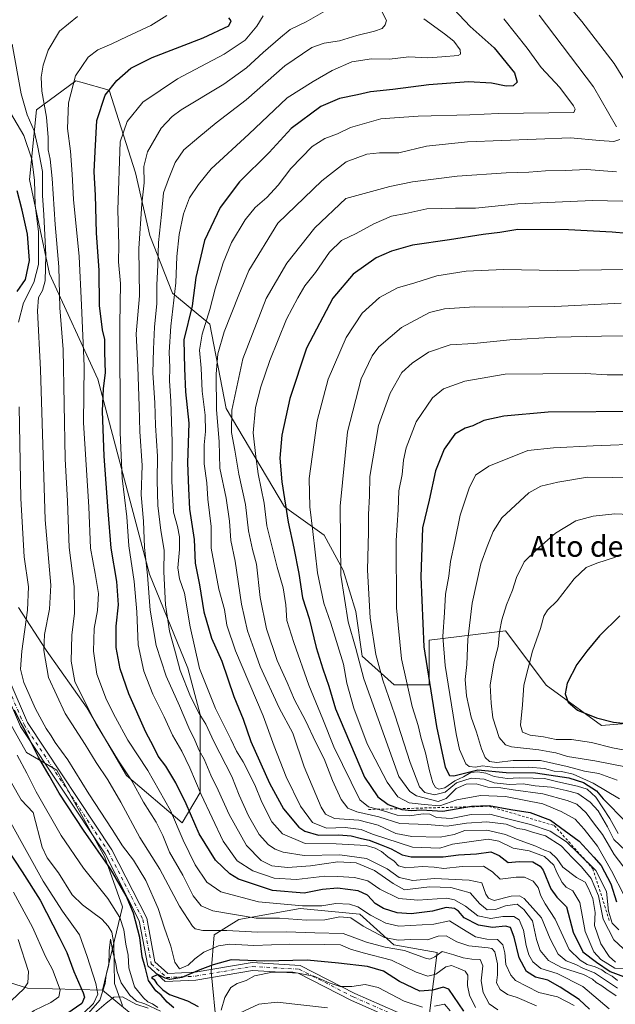
# Model space of a CAD drawing. Units: metres. Extents: x 559653 to 563089, y 4733313 to 4735660.
# Drawn here: x 561521 to 561749, y 4734801 to 4735178 of the extents above; entities that cross this region are included whole.
import ezdxf
from ezdxf.enums import TextEntityAlignment as Align

# ---------------------------------------------------------------- set-up
doc = ezdxf.new("R2010")
doc.units = ezdxf.units.M
doc.header["$MEASUREMENT"] = 0
doc.linetypes.add('DGN Style 2', pattern=[1.648017, 0.98881, -0.659207])
doc.linetypes.add('DGN Style 4', pattern=[2.638475, 1.318413, -0.659207, 0.001648, -0.659207])
for name, color, linetype, lineweight in [('Arbolado forestal CxS', 92, 'Continuous', 0), ('Camino Cxs', 7, 'Continuous', 0), ('Camino eje', 30, 'DGN Style 4', 13), ('Corriente natural lineal', 142, 'Continuous', 13), ('Curva de nivel maestra', 30, 'Continuous', 30), ('Curva de nivel normal', 30, 'Continuous', 0), ('Escarpado lineal', 30, 'DGN Style 2', 0), ('Suelo desnudo CxS', 253, 'Continuous', 0), ('Texto cartográfico', 7, 'Continuous', 0)]:
    doc.layers.add(name, color=color, linetype=linetype, lineweight=lineweight)
doc.styles.add('Style-Arial', font='txt')

# ---------------------------------------------------------------- blocks, each defined once
blk = doc.blocks.new('*U4')
at = {"layer": 'Arbolado forestal CxS', "color": 92, "linetype": 'Continuous', "lineweight": 0}
for points in [[(561756.2517, 4734908.8301, 826.644), (561743.6907, 4734907.8561, 825.2691), (561722.5217, 4734923.2519, 822.5458), (561710.4787, 4734939.3707, 817.1714), (561706.9387, 4734944.1091, 815.5774), (561677.6901, 4734940.4535, 801.4737), (561677.6899, 4734923.3919, 800.1262), (561664.2843, 4734923.3923, 792.272), (561652.0977, 4734934.3603, 785.8823), (561649.6607, 4734951.4219, 786.9093), (561644.7863, 4734967.2647, 785.4438), (561637.4747, 4734980.6703, 781.9937), (561622.3163, 4734991.4591, 774.5752), (561600.0215, 4735029.1775, 762.4527), (561593.7113, 4735061.4707, 754.8904), (561579.5175, 4735073.2829, 743.7818), (561570.8515, 4735095.3651, 737.3091), (561565.3283, 4735119.4113, 732.9085), (561555.2175, 4735150.9997, 724.3332), (561544.4557, 4735154.0141, 720.6855), (561542.4459, 4735154.5765, 719.9968), (561527.4013, 4735143.4959, 713.0771), (561524.7153, 4735116.7557, 703.3403), (561532.3669, 4735080.6737, 710.4489), (561550.8963, 4735040.3455, 722.8099), (561570.6909, 4734965.7229, 734.9521), (561585.3283, 4734929.7703, 742.2734), (561590.1007, 4734912.0643, 740.4929), (561590.0141, 4734882.1957, 730.294), (561583.2381, 4734870.6313, 721.9243), (561561.9413, 4734888.6675, 715.241), (561546.8547, 4734914.4441, 715.2203), (561531.1371, 4734936.5963, 709.9367), (561520.6083, 4734952.9835, 702.4358)], [(561511.1829, 4734919.5045, 696.1453), (561523.6593, 4734897.4933, 697.938), (561535.2191, 4734890.7161, 702.287), (561553.6205, 4734857.3745, 700.7952), (561560.3225, 4734838.4335, 697.6474), (561552.6485, 4734806.5177, 693.8694), (561524.0455, 4734807.2611, 711.2247), (561504.8753, 4734813.2623, 720.5165)]]:
    blk.add_polyline3d(points, dxfattribs=at)

msp = doc.modelspace()

# ---------------------------------------------------------------- linework, layer by layer
at = {"layer": 'Arbolado forestal CxS', "color": 92, "linetype": 'Continuous', "lineweight": 0}
for points in [[(561756.2517, 4734908.8301, 826.644), (561743.6907, 4734907.8561, 825.2691), (561722.5217, 4734923.2519, 822.5458), (561710.4787, 4734939.3707, 817.1714), (561706.9387, 4734944.1091, 815.5774), (561677.6901, 4734940.4535, 801.4737), (561677.6899, 4734923.3919, 800.1262), (561664.2843, 4734923.3923, 792.272), (561652.0977, 4734934.3603, 785.8823), (561649.6607, 4734951.4219, 786.9093), (561644.7863, 4734967.2647, 785.4438), (561637.4747, 4734980.6703, 781.9937), (561622.3163, 4734991.4591, 774.5752), (561600.0215, 4735029.1775, 762.4527), (561593.7113, 4735061.4707, 754.8904), (561579.5175, 4735073.2829, 743.7818), (561570.8515, 4735095.3651, 737.3091), (561565.3283, 4735119.4113, 732.9085), (561555.2175, 4735150.9997, 724.3332), (561544.4557, 4735154.0141, 720.6855), (561542.4459, 4735154.5765, 719.9968), (561527.4013, 4735143.4959, 713.0771), (561524.7153, 4735116.7557, 703.3403), (561532.3669, 4735080.6737, 710.4489), (561550.8963, 4735040.3455, 722.8099), (561570.6909, 4734965.7229, 734.9521), (561585.3283, 4734929.7703, 742.2734), (561590.1007, 4734912.0643, 740.4929), (561590.0141, 4734882.1957, 730.294), (561583.2381, 4734870.6313, 721.9243), (561561.9413, 4734888.6675, 715.241), (561546.8547, 4734914.4441, 715.2203), (561531.1371, 4734936.5963, 709.9367), (561520.6083, 4734952.9835, 702.4358)], [(561511.1829, 4734919.5045, 696.1453), (561523.6593, 4734897.4933, 697.938), (561535.2191, 4734890.7161, 702.287), (561553.6205, 4734857.3745, 700.7952), (561560.3225, 4734838.4335, 697.6474), (561552.6485, 4734806.5177, 693.8694)], [(561552.6485, 4734806.5177, 693.8694), (561570.8839, 4734791.4271, 667.3845), (561596.5099, 4734791.4267, 694.3913), (561594.3051, 4734813.6919, 700.6541), (561595.4753, 4734827.7381, 711.0493), (561604.8345, 4734833.5909, 715.7092), (561628.3141, 4734837.7825, 721.7632), (561651.2251, 4734835.6631, 719.9955), (561664.1491, 4734823.8281, 715.2467), (561680.7895, 4734820.9173, 712.7383), (561676.3707, 4734786.6759, 688.513), (561671.4099, 4734774.3939, 671.7736), (561685.1437, 4734753.0405, 659.4107), (561697.9397, 4734748.1925, 667.4385), (561701.2787, 4734739.3573, 666.6148), (561697.1821, 4734720.2173, 671.1146), (561691.7467, 4734704.8653, 666.9285), (561688.1927, 4734690.8191, 663.818), (561699.4233, 4734672.6219, 663.7554)], [(561596.5099, 4734791.4267, 694.3913), (561594.3051, 4734813.6919, 700.6541), (561595.4753, 4734827.7381, 711.0493), (561604.8345, 4734833.5909, 715.7092), (561628.3141, 4734837.7825, 721.7632), (561651.2251, 4734835.6631, 719.9955), (561664.1491, 4734823.8281, 715.2467), (561680.7895, 4734820.9173, 712.7383), (561676.3707, 4734786.6759, 688.513)], [(561552.6485, 4734806.5177, 693.8694), (561524.0455, 4734807.2611, 711.2247), (561504.8753, 4734813.2623, 720.5165), (561482.6341, 4734813.4869, 731.7852), (561459.1833, 4734806.8493, 745.6611), (561458.6167, 4734806.6889, 746.0338), (561448.6811, 4734788.2889, 754.5991)], [(561504.8753, 4734813.2623, 720.5165), (561524.0455, 4734807.2611, 711.2247), (561552.6485, 4734806.5177, 693.8694), (561570.8839, 4734791.4271, 667.3845)]]:
    msp.add_polyline3d(points, dxfattribs=at)
at = {"layer": 'Camino Cxs', "color": 7, "linetype": 'Continuous', "lineweight": 0}
for points in [[(561679.0293, 4734788.9125, 692.9508), (561647.9837, 4734802.5937, 698.5088), (561627.5881, 4734813.0529, 706.9454), (561610.0829, 4734814.0827, 704.4204), (561588.4663, 4734810.3921, 703.4177), (561576.6421, 4734809.8291, 704.1946), (561569.9889, 4734815.8773, 703.2593), (561566.7611, 4734833.0929, 701.3483), (561553.6689, 4734858.7533, 706.246), (561521.3635, 4734907.4763, 704.1268), (561514.2987, 4734923.7797, 701.0542)], [(561790.9819, 4734620.4137, 652.5606), (561772.9469, 4734638.7497, 656.8157), (561747.3579, 4734648.1979, 659.2714), (561723.5669, 4734661.3521, 661.4765), (561703.7497, 4734672.5997, 663.5403), (561694.3049, 4734683.7111, 673.7438), (561692.6373, 4734694.8281, 667.6443), (561692.6373, 4734712.2499, 669.9759), (561700.6293, 4734727.1681, 674.0528), (561702.6735, 4734740.9659, 675.6682), (561697.5057, 4734772.4891, 686.2921), (561679.0293, 4734788.9125, 692.9508), (561647.9837, 4734802.5937, 698.5088), (561627.5881, 4734813.0529, 706.9454), (561610.0829, 4734814.0827, 704.4204), (561588.4663, 4734810.3921, 703.4177), (561576.6421, 4734809.8291, 704.1946), (561569.9889, 4734815.8773, 703.2593), (561566.7611, 4734833.0929, 701.3483), (561553.6689, 4734858.7533, 706.246), (561521.3635, 4734907.4763, 704.1268), (561514.2987, 4734923.7797, 701.0542)], [(561517.3171, 4734924.3595, 702.8324), (561524.0105, 4734908.9127, 704.3041), (561556.2637, 4734860.2689, 706.548), (561569.6299, 4734834.0709, 702.7724), (561572.7519, 4734817.4197, 702.2581), (561577.7405, 4734812.8847, 707.6792), (561588.1413, 4734813.3799, 703.5643), (561609.9165, 4734817.0977, 710.4279), (561628.3949, 4734816.0107, 706.6416), (561649.2741, 4734805.3033, 701.0386), (561680.6703, 4734791.4677, 693.879)], [(561517.3171, 4734924.3595, 702.8324), (561524.0105, 4734908.9127, 704.3041), (561556.2637, 4734860.2689, 706.548), (561569.6299, 4734834.0709, 702.7724), (561572.7519, 4734817.4197, 702.2581), (561577.7405, 4734812.8847, 707.6792), (561588.1413, 4734813.3799, 703.5643), (561609.9165, 4734817.0977, 710.4279), (561628.3949, 4734816.0107, 706.6416), (561649.2741, 4734805.3033, 701.0386), (561680.6703, 4734791.4677, 693.879), (561700.2941, 4734774.0245, 688.2286), (561705.7097, 4734740.9893, 678.024), (561703.5205, 4734726.2119, 676.0931), (561695.6373, 4734711.4969, 671.023), (561695.6373, 4734695.0519, 668.3771), (561697.1449, 4734685.0021, 669.8277), (561705.6919, 4734674.9469, 663.4992), (561725.0331, 4734663.9693, 661.5173), (561748.6105, 4734650.9335, 660.0444), (561774.6153, 4734641.3317, 658.6869), (561795.5814, 4734620.0156, 652.6039)]]:
    msp.add_polyline3d(points, dxfattribs=at)
at = {"layer": 'Camino eje', "color": 30, "linetype": 'DGN Style 4', "lineweight": 13}
msp.add_polyline3d([(561515.8079, 4734924.0695, 701.9623), (561522.6871, 4734908.1945, 704.3016), (561554.9663, 4734859.5111, 706.2999), (561568.1955, 4734833.5819, 701.9381), (561571.3705, 4734816.6485, 702.7653), (561577.1913, 4734811.3569, 706.3271), (561588.3039, 4734811.8861, 703.2874), (561609.9997, 4734815.5901, 707.4517), (561627.9915, 4734814.5319, 706.761), (561648.6289, 4734803.9485, 699.8866), (561679.8499, 4734790.1901, 693.5159), (561698.8999, 4734773.2567, 687.1482), (561704.1915, 4734740.9775, 676.8453), (561702.0749, 4734726.6901, 675.4806), (561694.1373, 4734711.8733, 670.4735), (561694.1373, 4734694.9399, 667.9955), (561695.7249, 4734684.3567, 671.7454), (561704.7207, 4734673.7733, 663.4473), (561724.2999, 4734662.6607, 661.0758), (561747.9841, 4734649.5657, 659.6391), (561773.7811, 4734640.0407, 657.778), (561794.3301, 4734619.1489, 652.2794)], dxfattribs=at)
at = {"layer": 'Corriente natural lineal', "color": 142, "linetype": 'Continuous', "lineweight": 13}
msp.add_polyline3d([(561513.6691, 4734893.2732, 692.7998), (561521.6362, 4734879.3857, 692.6666), (561526.1681, 4734874.5332, 692.753), (561529.6155, 4734861.2617, 692.436), (561531.5198, 4734857.217, 692.0592), (561535.9096, 4734851.4862, 692.1434), (561541.1278, 4734843.0406, 691.9363), (561545.0594, 4734839.1468, 691.8075), (561552.3952, 4734833.6519, 691.2256), (561554.9023, 4734830.9718, 691.4957), (561556.2916, 4734828.7223, 691.2479), (561557.0329, 4734824.3558, 691.0376), (561557.281, 4734809.1017, 690.2502), (561560.3001, 4734800.7054, 683.5078)], dxfattribs=at)
at = {"layer": 'Curva de nivel maestra', "color": 30, "linetype": 'Continuous', "lineweight": 30, "flags": 128}
for points, elevation in [([(561684.91, 4735184.3501), (561693.38, 4735175.3901), (561702.58, 4735167.1801), (561710.3, 4735157.6601), (561711.38, 4735154.0601), (561709.8, 4735152.6801), (561707.22, 4735152.4601), (561701.56, 4735153.7101), (561692.72, 4735154.1901), (561677.53, 4735152.9901), (561663.75, 4735151.2201), (561655.22, 4735150.3601), (561650.26, 4735149.2201), (561643.42, 4735147.8601), (561636.26, 4735144.7301), (561624.87, 4735136.3101), (561616.42, 4735127.1201), (561605.15, 4735115.8601), (561597.7, 4735106.1001), (561591.7, 4735093.4601), (561588.41, 4735079.2401), (561586.97, 4735068.4001), (561583.82, 4735055.4201), (561584.13, 4735044.4701), (561584.52, 4735035.5401), (561585.76, 4735023.5701), (561585.17, 4735008.3201), (561585.64, 4734998.5201), (561586.04, 4734990.6601), (561587.75, 4734978.9601), (561588.22, 4734969.9501), (561589.82, 4734961.6301), (561591.53, 4734951.3401), (561594.42, 4734941.2401), (561598.32, 4734932.4801), (561603, 4734918.9701), (561606.5, 4734910.2501), (561609.4, 4734901.7101), (561616.55, 4734885.7301), (561621.96, 4734875.9101), (561627.83, 4734868.8701), (561630.17, 4734867.3701), (561635.34, 4734865.8801), (561643.13, 4734865.9201), (561647.89, 4734865.5501), (561651.75, 4734864.5401), (561654.77, 4734863.9301), (561659.29, 4734862.1201), (561663.17, 4734860.6501), (561667.33, 4734858.3301), (561670.82, 4734857.5101), (561677.35, 4734857.5801), (561683.06, 4734857.5101), (561688.86, 4734858.3501), (561695.81, 4734858.6501), (561701.24, 4734859.4101), (561704.46, 4734858.0401), (561707.9, 4734855.3801), (561712.17, 4734855.7501), (561717.42, 4734855.5901), (561720.17, 4734854.0201), (561721.32, 4734852.3901), (561724.2, 4734845.3001), (561726.57, 4734842.1701), (561730.18, 4734838.3601), (561732.8, 4734828.7101), (561736.5, 4734821.1601), (561741.74, 4734817.2901), (561746.97, 4734813.6601), (561752.02, 4734811.8101)], 750), ([(561739.07, 4734799.2501), (561735.08, 4734802.9501), (561727.85, 4734807.6701), (561723.14, 4734810.2901), (561718.35, 4734811.4901), (561714.98, 4734813.7001), (561712.13, 4734818.8601), (561710.27, 4734826.8001), (561708.81, 4734830.4601), (561706.96, 4734831.0801), (561701.97, 4734830.5401), (561696.52, 4734831.3901), (561691.1, 4734834.2701), (561688.95, 4734836.7401), (561687.44, 4734837.8001), (561684.24, 4734838.1501), (561678.92, 4734836.8001), (561670.82, 4734835.7401), (561665.46, 4734836.1601), (561660.26, 4734837.7401), (561656.99, 4734839.7001), (561654.04, 4734842.8601), (561650.47, 4734844.5801), (561642.64, 4734845.5601), (561636.86, 4734845.0201), (561629.86, 4734843.6901), (561617.76, 4734844.6801), (561604.79, 4734848.9901), (561601.37, 4734851.0801), (561595.93, 4734856.2301), (561589.7, 4734866.3901), (561584.76, 4734877.7901), (561580.81, 4734885.9301), (561576.98, 4734892.2901), (561574.06, 4734896.1401), (561572.27, 4734899.7301), (561569.24, 4734905.3101), (561562.78, 4734919.9701), (561559.41, 4734929.5701), (561557.91, 4734937.7201), (561557.96, 4734945.8701), (561558.88, 4734953.9501), (561558.24, 4734962.9701), (561555.97, 4734975.6401), (561554.92, 4734989.9701), (561553.3, 4735010.9701), (561552.67, 4735028.1701), (561553.12, 4735036.7601), (561553.84, 4735042.7601), (561553.61, 4735050.6801), (561553.62, 4735055.5601), (561552.75, 4735059.2901), (561551.52, 4735068.6201), (561551.38, 4735081.9201), (561550.39, 4735096.3401), (561549.99, 4735110.8501), (561549.5, 4735119.7401), (561549.94, 4735127.5101), (561550.57, 4735139.3501), (561553.77, 4735149.0601), (561558.15, 4735154.7201), (561563.54, 4735159.4401), (561571.72, 4735163.4401), (561591.21, 4735170.9901), (561600.99, 4735175.6201), (561601.9, 4735177.4901), (561601.02, 4735178.7001)], 725), ([(561520.01, 4735073.9601), (561523.25, 4735078.5201), (561524.78, 4735085.8601), (561524.04, 4735095.8501), (561521.96, 4735105.0001), (561520.01, 4735112.4201)], 700), ([(561759.17, 4735095.6801), (561747.77, 4735096.7001), (561730.98, 4735097.5301), (561711.62, 4735097.6901), (561704.7, 4735096.5101), (561698.34, 4735095.7501), (561685.52, 4735093.6901), (561671.34, 4735091.6501), (561663.31, 4735089.3401), (561657.36, 4735086.8701), (561648.58, 4735080.5401), (561640.82, 4735071.3901), (561630.8, 4735052.3001), (561624.33, 4735032.9701), (561621.32, 4735018.9701), (561620.6, 4735010.1701), (561621.37, 4735001.0301), (561623.71, 4734985.6201), (561625.96, 4734975.7001), (561627.79, 4734966.0001), (561629.28, 4734956.6401), (561631.8, 4734948.7601), (561634.49, 4734937.6401), (561636.96, 4734929.4501), (561639.35, 4734922.9101), (561641.82, 4734914.2301), (561653, 4734888.0801), (561658.01, 4734880.5401), (561662.01, 4734877.6401), (561667.3, 4734875.6301), (561670.95, 4734875.3201), (561674.74, 4734875.5601), (561682.91, 4734875.0701), (561693.85, 4734876.9401), (561700.63, 4734877.1401), (561708.88, 4734875.6301), (561716.36, 4734874.5301), (561724.09, 4734871.5901), (561735.06, 4734863.5601), (561740.64, 4734857.4801), (561743.49, 4734854.2001), (561747.2, 4734847.2401), (561749.32, 4734840.3501)], 775), ([(561759.84, 4735027.9901), (561723.17, 4735027.8001), (561706.26, 4735026.2401), (561698.67, 4735024.5301), (561694.42, 4735022.5801), (561691.41, 4735021.6401), (561687.46, 4735019.2901), (561683.49, 4735013.6401), (561680.06, 4735005.3001), (561677.64, 4734994.0801), (561675.16, 4734983.4301), (561674.47, 4734964.7501), (561675.64, 4734937.9201), (561680.49, 4734907.4401), (561683.8, 4734891.8801), (561685.42, 4734888.6701), (561687.14, 4734888.5701), (561696.38, 4734890.8801), (561707.14, 4734889.7701), (561718.38, 4734889.7301), (561731.18, 4734887.7501), (561736.8, 4734885.9801), (561741.66, 4734882.8201), (561744.3, 4734879.8001), (561753.02, 4734870.8601)], 800), ([(561750.62, 4734949.7501), (561742.85, 4734942.2001), (561738.04, 4734936.2401), (561734.19, 4734931.1601), (561730.52, 4734924.0601), (561729.75, 4734919.9501), (561730.85, 4734916.7301), (561734.51, 4734913.6801), (561741.72, 4734910.7201), (561748.25, 4734909.0701), (561755.39, 4734908.3901)], 825), ([(561579.96, 4734799.7901), (561577.41, 4734801.9101), (561575.12, 4734804.6101), (561573.06, 4734806.2201), (561570.26, 4734810.2101), (561569.01, 4734815.3101), (561567.89, 4734819.3201), (561567, 4734826.6601), (561564.57, 4734835.9901), (561561.76, 4734842.6501), (561555.73, 4734852.9101), (561545.49, 4734867.7101), (561536.12, 4734881.9101), (561532.35, 4734888.6501), (561528.18, 4734895.6501), (561525.47, 4734901.3101), (561523.99, 4734903.9701), (561523.18, 4734905.9601), (561521.56, 4734908.5901), (561519, 4734913.6801)], 700), ([(561515.81, 4734861.0701), (561521.94, 4734851.8001), (561528.83, 4734841.0101), (561536.1, 4734826.7601), (561539.07, 4734820.9901), (561541.8, 4734813.7201), (561545.34, 4734805.5101), (561545.78, 4734803.7801), (561544.78, 4734801.3601), (561539.06, 4734797.5001)], 700), ([(561691, 4734798.4601), (561685.19, 4734806.9201), (561683.04, 4734807.6101), (561679.05, 4734806.4701), (561674.12, 4734806.1901), (561666.37, 4734809.8801), (561660.26, 4734813.7701), (561654.08, 4734815.5801), (561643.03, 4734816.8701), (561630.99, 4734818.0001), (561614.73, 4734817.5901), (561601.9, 4734818.1001), (561595.01, 4734816.2801), (561589.95, 4734814.3001), (561583.09, 4734811.3301), (561578.42, 4734810.5601), (561576.65, 4734811.0901), (561573.83, 4734812.5501), (561571.49, 4734811.4001), (561572.44, 4734810.6001), (561573.47, 4734808.9601), (561575.82, 4734806.6501), (561578.36, 4734804.8601), (561585.28, 4734802.4401), (561589.34, 4734800.2601)], 700)]:
    msp.add_lwpolyline(points, dxfattribs=dict(at, elevation=elevation))
at = {"layer": 'Curva de nivel normal', "color": 30, "linetype": 'Continuous', "lineweight": 0, "flags": 128}
for points, elevation in [([(561755.48, 4735149.8901), (561748.54, 4735161.1501), (561736.13, 4735177.2301), (561724.5, 4735191.1701)], 765), ([(561543.19, 4735179.1701), (561536.29, 4735173.6201), (561531.9, 4735166.3601), (561529.97, 4735160.6001), (561529.18, 4735156.0301), (561529.5, 4735150.6201), (561531.23, 4735140.6801), (561531.94, 4735132.8201), (561531.88, 4735128.1701), (561532.67, 4735124.5901), (561533.39, 4735117.2001), (561534.54, 4735099.6101), (561536.03, 4735083.3701), (561536.32, 4735067.7301), (561537.64, 4735051.7701), (561538.36, 4735009.9101), (561539.28, 4734993.6601), (561539.95, 4734976.0001), (561541.86, 4734960.9801), (561542.04, 4734950.7601), (561541.02, 4734942.4001), (561540.73, 4734932.5001), (561542.12, 4734924.7101), (561544.95, 4734918.9101), (561550.32, 4734908.3401), (561558.88, 4734894.2501), (561563.93, 4734886.6401), (561568.44, 4734878.4801), (561573.29, 4734870.7701), (561575.84, 4734865.6901), (561578.36, 4734859.3901), (561583.4, 4734850.5401), (561587.34, 4734842.5701), (561590.5, 4734838.8001), (561594.86, 4734836.9301), (561611.56, 4734834.1401), (561620.44, 4734834.1201), (561630.82, 4734833.2801), (561637.82, 4734833.4601), (561643.49, 4734834.5701), (561647.72, 4734834.1501), (561652.42, 4734831.0201), (561660.65, 4734826.7401), (561665.84, 4734825.7201), (561670.65, 4734825.9601), (561677.11, 4734825.8101), (561681.15, 4734827.1901), (561684.21, 4734827.3701), (561688.29, 4734825.0201), (561692.93, 4734823.5001), (561700.3, 4734822.7501), (561701.67, 4734822.4801), (561702.8, 4734821.1701), (561703.85, 4734816.5401), (561703.87, 4734812.3801), (561703.49, 4734809.3401), (561704.8, 4734806.7401), (561707.67, 4734804.9001), (561711.39, 4734803.6601), (561718.72, 4734800.5701)], 715), ([(561577.27, 4735179.6001), (561571.16, 4735175.7101), (561562.16, 4735171.5801), (561556.27, 4735168.7301), (561550.92, 4735166.4701), (561547.24, 4735163.6001), (561542.41, 4735156.5001), (561539.68, 4735146.1601), (561539.35, 4735136.2901), (561540.43, 4735127.6301), (561541.16, 4735118.8301), (561541.66, 4735109.2001), (561543.84, 4735087.3101), (561544.68, 4735068.7401), (561545.65, 4735045.3301), (561545.48, 4735023.6201), (561547.53, 4734991.4701), (561548.15, 4734975.6401), (561549.91, 4734965.9701), (561551.12, 4734958.3001), (561550.85, 4734951.8801), (561549.54, 4734944.9201), (561549.23, 4734936.2201), (561550.51, 4734927.4501), (561554.2, 4734917.6901), (561557.72, 4734910.9301), (561562.42, 4734902.1601), (561570.09, 4734890.6401), (561578.74, 4734875.3101), (561583.54, 4734863.9801), (561588.2, 4734854.5001), (561592.66, 4734847.8201), (561597.98, 4734844.1001), (561612.35, 4734840.3601), (561629.23, 4734838.8001), (561636.61, 4734838.8601), (561641.93, 4734839.6601), (561647.15, 4734839.4901), (561650.34, 4734838.4001), (561655.2, 4734835.1901), (561661.16, 4734832.1201), (561666.11, 4734831.0501), (561679.49, 4734831.7401), (561685.48, 4734833.0801), (561690.14, 4734830.1001), (561695.45, 4734826.9301), (561699.81, 4734826.0601), (561703.82, 4734825.9701), (561705.85, 4734823.9001), (561706.61, 4734820.7601), (561707.09, 4734816.3401), (561708.89, 4734812.3101), (561710.78, 4734810.2401), (561719.68, 4734805.6001), (561726.85, 4734804.0301), (561733.19, 4734800.7001)], 720), ([(561614.12, 4735179.5001), (561611.78, 4735175.4901), (561607.24, 4735170.1701), (561599.31, 4735164.8001), (561581.39, 4735155.3401), (561568.16, 4735146.3601), (561562.18, 4735139.0401), (561559.52, 4735131.2101), (561558.62, 4735105.1801), (561558.92, 4735091.7001), (561558.86, 4735085.2901), (561559.62, 4735076.9601), (561559.28, 4735061.4301), (561559.5, 4735019.9701), (561560.27, 4735002.4701), (561561.99, 4734987.6401), (561562.81, 4734976.6401), (561564.86, 4734962.9701), (561565.85, 4734951.3001), (561566.29, 4734938.7201), (561568.5, 4734928.6501), (561572.02, 4734919.8301), (561576.25, 4734911.1501), (561579.52, 4734904.1101), (561583, 4734897.9801), (561586.06, 4734891.6501), (561590.4, 4734881.3601), (561598.87, 4734863.4901), (561604.21, 4734856.0701), (561610.21, 4734852.1501), (561618.41, 4734849.3401), (561626.98, 4734848.8701), (561637.8, 4734850.1901), (561642.73, 4734850.0101), (561649.15, 4734849.6401), (561654.28, 4734848.3301), (561658.77, 4734845.1401), (561666.13, 4734841.5901), (561673.32, 4734840.9201), (561684.49, 4734841.7101), (561687.41, 4734841.1301), (561691.55, 4734838.7201), (561696.33, 4734834.9701), (561701.29, 4734833.9601), (561705.91, 4734834.7401), (561710.14, 4734834.7801), (561712.12, 4734833.4701), (561713.84, 4734829.4801), (561714.86, 4734823.6701), (561715.85, 4734820.0601), (561717.38, 4734817.3101), (561720.37, 4734814.7601), (561726.63, 4734812.9201), (561736.52, 4734807.9601), (561746.59, 4734799.4401)], 730), ([(561749.22, 4734804.4001), (561745.62, 4734806.8001), (561743.71, 4734808.2301), (561741.55, 4734809.4001), (561740.23, 4734810.7401), (561736.7, 4734812.5401), (561728.36, 4734815.2101), (561723.31, 4734817.8201), (561720.21, 4734821.7101), (561718.76, 4734825.9301), (561717.28, 4734833.0801), (561713.96, 4734837.4501), (561711.31, 4734839.4801), (561706.92, 4734838.7601), (561703.06, 4734837.3901), (561699.87, 4734837.3301), (561697.08, 4734839.6001), (561693.4, 4734843.7301), (561685.94, 4734845.8201), (561677.82, 4734846.0801), (561668.32, 4734844.9801), (561663.86, 4734847.3501), (561656.8, 4734852.2901), (561649.78, 4734855.2901), (561642.69, 4734855.5901), (561632.27, 4734854.1201), (561623.44, 4734853.4101), (561617.44, 4734854.1201), (561613.4, 4734856.1501), (561607.84, 4734861.9401), (561601.15, 4734873.8101), (561596.97, 4734883.1301), (561594.1, 4734888.8301), (561591.58, 4734895.0001), (561589.72, 4734898.2801), (561588.09, 4734902.2501), (561585.74, 4734906.8901), (561582.18, 4734915.3401), (561577.05, 4734926.6701), (561573.2, 4734938.4401), (561570.93, 4734951.9701), (561569.91, 4734965.3001), (561568.8, 4734975.9701), (561568.36, 4734985.9701), (561567.54, 4734996.0701), (561567.9, 4735007.3801), (561566.94, 4735020.4101), (561566.76, 4735030.0501), (561566.19, 4735045.1401), (561565.61, 4735057.7401), (561566.82, 4735072.2801), (561566.63, 4735090.4201), (561567.75, 4735107.5401), (561568.69, 4735115.4801), (561568.53, 4735121.8201), (561569.92, 4735127.3401), (561575.21, 4735136.5001), (561579.3, 4735140.9601), (561582.8, 4735143.4101), (561599.16, 4735153.3501), (561607.82, 4735159.4901), (561614.15, 4735165.4701), (561620.82, 4735171.1401), (561624.49, 4735174.1601), (561630.58, 4735177.1901), (561638.71, 4735181.7801)], 735), ([(561659.76, 4735180.8901), (561661.42, 4735177.7001), (561660.82, 4735176.0101), (561659.66, 4735174.6201), (561656.82, 4735173.5201), (561650.08, 4735171.9001), (561643.39, 4735169.8701), (561637.56, 4735169.0301), (561632.78, 4735167.3201), (561622.42, 4735160.3301), (561607.63, 4735147.2901), (561596.15, 4735138.4701), (561589.58, 4735132.9901), (561583.83, 4735128.1401), (561580.47, 4735123.3301), (561577.94, 4735116.8801), (561576.1, 4735111.7401), (561575.22, 4735103.3901), (561574.1, 4735092.6301), (561573.87, 4735084.0901), (561573.51, 4735076.3301), (561573.54, 4735069.2901), (561572.55, 4735060.2901), (561572.27, 4735051.9201), (561571.95, 4735042.7801), (561572.74, 4735031.2601), (561573.04, 4735022.6401), (561573.79, 4735010.9701), (561573.61, 4735001.6401), (561573.9, 4734991.9701), (561574.99, 4734982.4501), (561576.24, 4734974.8701), (561576.12, 4734966.5901), (561576.86, 4734953.9501), (561578.35, 4734943.9801), (561580.58, 4734935.6901), (561582.4, 4734928.8201), (561586.33, 4734918.9801), (561589.67, 4734912.4101), (561592.21, 4734908.3501), (561595.33, 4734901.7401), (561602.14, 4734888.3101), (561604.96, 4734881.1201), (561608.56, 4734873.2101), (561612.64, 4734866.1201), (561616.24, 4734862.1601), (561618.73, 4734860.5501), (561621.88, 4734859.3201), (561629.87, 4734858.0601), (561643.52, 4734858.2801), (561653.72, 4734856.9301), (561661.65, 4734852.9601), (561666.27, 4734849.6601), (561671.41, 4734848.4601), (561679.75, 4734849.2501), (561693.03, 4734848.6701), (561697.81, 4734847.5401), (561699.41, 4734843.2401), (561700.38, 4734841.7301), (561702.53, 4734840.8601), (561709.01, 4734842.4801), (561712.24, 4734842.6601), (561714.01, 4734841.6701), (561720.73, 4734834.2301), (561724.01, 4734826.1801), (561727.1, 4734820.2401), (561730.11, 4734817.7801), (561733.83, 4734816.3001), (561736.74, 4734814.8301), (561740.99, 4734813.1401), (561747.04, 4734809.0401), (561749.77, 4734807.2901)], 740), ([(561675.6, 4735178.3101), (561683.5, 4735172.4901), (561687.11, 4735169.7101), (561689.6, 4735166.4401), (561689.73, 4735164.8101), (561688.79, 4735164.3101), (561682.55, 4735163.7701), (561677.15, 4735163.4201), (561669.92, 4735163.7001), (561662.55, 4735162.9201), (561655.63, 4735162.9401), (561648.1, 4735161.7801), (561640.59, 4735158.4601), (561633.34, 4735154.3401), (561623.37, 4735148.0301), (561608.67, 4735134.1401), (561594.34, 4735120.8801), (561589.46, 4735114.9301), (561586.04, 4735109.8201), (561583.74, 4735103.6301), (561582.08, 4735095.8101), (561581.18, 4735087.2901), (561580.78, 4735077.2401), (561578.86, 4735060.6601), (561578.2, 4735050.6601), (561578.48, 4735044.9001), (561578.32, 4735039.7801), (561578.88, 4735031.9301), (561579.38, 4735016.3401), (561579.22, 4735001.3801), (561579.9, 4734989.5001), (561581.39, 4734983.9701), (561582.21, 4734979.9701), (561582.17, 4734975.2001), (561581.5, 4734968.2201), (561582.14, 4734963.9501), (561584.07, 4734958.5101), (561586.27, 4734945.6101), (561589.86, 4734929.6401), (561595.9, 4734914.3501), (561601.78, 4734902.6201), (561603.92, 4734898.0401), (561606.47, 4734893.9001), (561611, 4734885.0601), (561613.61, 4734878.4201), (561617.56, 4734870.9601), (561621.64, 4734866.3901), (561630.27, 4734862.6801), (561642.15, 4734862.4901), (561653.61, 4734861.9201), (561657.06, 4734860.8901), (561659.51, 4734859.5801), (561661.9, 4734857.5601), (561664.26, 4734855.8801), (561665.91, 4734854.1201), (561668.82, 4734853.3201), (561675.15, 4734853.8601), (561679.62, 4734853.6501), (561683.34, 4734853.1301), (561690.28, 4734853.8701), (561698.51, 4734854.0101), (561701.94, 4734851.8601), (561704.9, 4734849.0701), (561710.92, 4734849.7601), (561714.22, 4734849.8001), (561717.45, 4734848.2801), (561719.38, 4734845.8001), (561720.4, 4734842.6101), (561722.1, 4734839.6001), (561725.91, 4734833.7501), (561731.26, 4734822.1101), (561735.52, 4734818.0301), (561738.11, 4734816.2901), (561741.25, 4734815.4301), (561743.82, 4734814.3401), (561745.35, 4734813.2001), (561747.7, 4734811.8801), (561749.76, 4734810.1601)], 745), ([(561706.21, 4735178.3101), (561715.13, 4735167.0901), (561720.56, 4735159.6401), (561727.74, 4735151.9701), (561732.97, 4735145.0401), (561733.61, 4735143.6701), (561732.99, 4735142.4001), (561704.26, 4735142.0801), (561693.24, 4735141.5701), (561673.48, 4735141.0001), (561664.37, 4735140.4401), (561659.21, 4735139.9601), (561647.62, 4735136.7201), (561642.68, 4735134.3101), (561637.82, 4735132.5501), (561632.98, 4735129.4401), (561624.77, 4735120.9601), (561619.96, 4735114.6201), (561615.62, 4735109.9101), (561611.1, 4735106.0401), (561607.24, 4735101.3301), (561602.1, 4735092.7201), (561598.84, 4735084.9601), (561595.85, 4735074.9601), (561593.83, 4735067.0501), (561590.87, 4735057.6501), (561589.85, 4735051.5301), (561590.46, 4735044.5601), (561590.78, 4735035.7801), (561591.93, 4735026.6401), (561592.16, 4735020.3001), (561591.6, 4735015.3001), (561591.56, 4735007.9701), (561592.6, 4735000.6401), (561593, 4734994.4701), (561594.27, 4734983.9301), (561594.32, 4734975.6601), (561597.23, 4734959.9601), (561599.34, 4734952.2401), (561600.29, 4734946.2001), (561603.62, 4734936.3801), (561614.16, 4734911.5301), (561618.45, 4734899.9501), (561623.04, 4734888.2001), (561628.41, 4734876.9801), (561633.09, 4734870.6601), (561638.41, 4734868.5601), (561645.54, 4734868.7701), (561651.64, 4734867.9901), (561656.03, 4734866.1901), (561671.3, 4734861.2701), (561681.82, 4734860.8601), (561686.62, 4734862.4201), (561700.28, 4734864.3501), (561704.32, 4734863.5401), (561709.83, 4734860.8701), (561715.9, 4734859.8501), (561721.88, 4734857.7101), (561725.4, 4734854.4101), (561726.59, 4734851.5201), (561728.58, 4734847.6801), (561730.11, 4734845.9401), (561732.63, 4734844.5201), (561735.29, 4734840.1201), (561737.44, 4734828.9801), (561740.67, 4734821.1601), (561743.33, 4734818.3001), (561748.79, 4734814.9701), (561751.89, 4734814.7501)], 755), ([(561719.8, 4735179.6801), (561740.56, 4735152.2801), (561749.42, 4735136.9601)], 760), ([(561704, 4734798.9801), (561700.68, 4734801.2601), (561698.35, 4734805.6901), (561697.62, 4734810.1001), (561698.22, 4734815.8401), (561697.27, 4734818.2201), (561693.96, 4734818.3901), (561690.7, 4734818.9101), (561687.18, 4734820.0101), (561682.67, 4734821.3201), (561679.84, 4734819.2301), (561677.97, 4734818.4201), (561676.35, 4734818.7101), (561668.26, 4734821.6501), (561660.81, 4734823.0301), (561653.77, 4734824.9401), (561644.74, 4734828.2401), (561634, 4734828.5001), (561623.02, 4734828.8501), (561611.96, 4734828.7401), (561600.22, 4734829.3401), (561591.09, 4734829.3001), (561588.18, 4734829.9801), (561587.08, 4734830.9901), (561582.22, 4734838.6501), (561574.69, 4734852.8101), (561566.99, 4734864.9801), (561559.77, 4734878.4901), (561554.77, 4734887.0201), (561550.22, 4734893.6701), (561546.06, 4734900.5401), (561538.45, 4734912.3601), (561532.04, 4734926.1801), (561530.27, 4734936.4901), (561530.55, 4734942.6901), (561532.46, 4734952.3601), (561532.92, 4734961.4901), (561530.79, 4734986.4801), (561528.96, 4735044.0201), (561527.83, 4735066.4701), (561528.28, 4735071.6801), (561529.71, 4735074.3401), (561530.74, 4735078.0201), (561531.02, 4735087.8001), (561530.21, 4735103.2201), (561529.7, 4735110.6901), (561529.72, 4735119.8901), (561527.92, 4735129.1801), (561526.59, 4735135.4901), (561523.92, 4735141.5101), (561521.61, 4735149.6201), (561518.08, 4735168.6201)], 710), ([(561516.24, 4735144.5301), (561522.56, 4735133.6501), (561525.65, 4735124.5601), (561526.7, 4735116.4901), (561526.96, 4735106.9701), (561528.18, 4735096.8401), (561528.16, 4735084.3001), (561526.46, 4735077.3801), (561522.5, 4735069.5701), (561520.58, 4735062.2001)], 705), ([(561750.6, 4735132.1501), (561748.41, 4735131.3001), (561742.9, 4735131.6801), (561731.72, 4735132.7801), (561692.37, 4735131.1601), (561676.71, 4735129.5001), (561666.15, 4735127.0601), (561658.66, 4735127.0301), (561653.84, 4735126.5401), (561645.98, 4735123.5401), (561636.62, 4735116.2801), (561619.82, 4735100.0601), (561608.72, 4735081.9501), (561604.83, 4735072.6101), (561599.3, 4735058.4401), (561596.82, 4735050.0501), (561596.14, 4735042.3001), (561596.3, 4735028.6401), (561597.29, 4735016.4801), (561597.6, 4735006.3201), (561600.02, 4734994.8101), (561601.29, 4734985.9701), (561601.82, 4734978.5701), (561603.51, 4734970.6901), (561605.87, 4734954.2601), (561608.19, 4734944.0801), (561610.74, 4734936.9401), (561613.02, 4734930.4001), (561620.24, 4734914.5901), (561625.58, 4734904.8701), (561629.87, 4734892.0301), (561636.4, 4734876.5501), (561637.97, 4734873.9001), (561641.42, 4734872.1901), (561650.82, 4734871.6301), (561658.16, 4734869.6301), (561665, 4734866.4901), (561671.04, 4734865.3401), (561681.96, 4734865.1001), (561687.22, 4734866.1201), (561691.32, 4734867.6901), (561699.7, 4734867.8101), (561706.85, 4734866.1101), (561711.14, 4734864.3001), (561718.48, 4734861.6001), (561721.81, 4734860.1601), (561723.98, 4734859.3701), (561726.49, 4734856.9501), (561728.87, 4734853.6401), (561734.13, 4734849.6101), (561737.37, 4734847.8001), (561738.51, 4734845.6501), (561740.3, 4734841.6501), (561741.19, 4734836.3101), (561740.94, 4734831.2501), (561743.43, 4734824.2201), (561746.51, 4734819.3601), (561748.99, 4734817.3001)], 760), ([(561751.94, 4734822.4501), (561748.29, 4734825.8301), (561744.24, 4734833.7501), (561742.5, 4734842.6001), (561739.68, 4734849.2301), (561736.02, 4734853.7801), (561732.49, 4734857.1901), (561728.19, 4734861.7901), (561722.17, 4734865.5301), (561717.18, 4734867.0201), (561714.18, 4734868.0101), (561711.48, 4734868.3601), (561707.13, 4734870.0101), (561699.81, 4734870.9501), (561691.94, 4734870.4501), (561684.63, 4734869.3001), (561676.89, 4734869.9301), (561666.48, 4734870.3601), (561658.38, 4734872.8801), (561650.07, 4734874.7801), (561646.54, 4734876.2201), (561644.08, 4734879.4501), (561640.65, 4734886.8101), (561637.56, 4734895.0501), (561634.33, 4734901.3701), (561630.38, 4734909.7501), (561626.15, 4734917.6301), (561623.36, 4734924.2201), (561619.56, 4734932.7201), (561615.46, 4734944.7801), (561613, 4734956.8101), (561611.58, 4734969.5701), (561610.1, 4734975.1701), (561608.53, 4734982.3701), (561607.37, 4734992.4401), (561604.91, 4735004.0601), (561603.38, 4735013.1901), (561602.09, 4735019.9401), (561602.24, 4735028.5401), (561606.42, 4735048.2001), (561615.38, 4735071.1901), (561623.26, 4735084.7501), (561633.92, 4735098.2901), (561645.82, 4735109.5301), (561662.62, 4735114.1401), (561671.37, 4735115.8601), (561688.46, 4735118.0501), (561707.14, 4735119.3801), (561715.81, 4735119.6501), (561722.16, 4735120.1501), (561729.74, 4735120.2801), (561737.85, 4735120.6001), (561749.32, 4735119.7501)], 765), ([(561757.48, 4735108.3801), (561740.17, 4735108.7501), (561711.61, 4735107.4301), (561695.38, 4735105.8601), (561687.72, 4735105.8101), (561676.82, 4735105.5901), (561668.82, 4735103.8501), (561663.26, 4735102.8001), (561656.53, 4735099.8101), (561649.73, 4735096.0801), (561644.12, 4735093.5001), (561639.56, 4735089.0501), (561634.17, 4735081.1801), (561630.15, 4735076.1101), (561627.49, 4735071.4901), (561623.15, 4735063.3801), (561616.72, 4735047.5201), (561613.3, 4735037.4901), (561611.23, 4735029.5301), (561610.3, 4735019.9001), (561611.34, 4735010.8201), (561612.25, 4735004.2001), (561614.5, 4734992.8801), (561615.56, 4734984.1801), (561619.55, 4734968.3701), (561621.89, 4734960.5001), (561622.86, 4734954.0301), (561623.29, 4734947.9701), (561625.97, 4734939.6201), (561631.59, 4734923.2401), (561637.01, 4734910.3001), (561641.28, 4734899.6501), (561651.22, 4734879.4101), (561654.44, 4734876.6301), (561659.82, 4734875.2401), (561665.49, 4734873.4501), (561670.21, 4734873.2401), (561675.4, 4734874.0701), (561677.91, 4734873.8401), (561680.49, 4734872.6601), (561686.15, 4734872.1901), (561693.81, 4734873.7401), (561700.92, 4734873.8901), (561706.23, 4734872.4201), (561716.48, 4734869.9601), (561723.97, 4734867.3501), (561730.19, 4734863.3301), (561734.6, 4734859.1001), (561741.47, 4734852.3001), (561745.53, 4734844.3401), (561746.3, 4734836.7001), (561747.74, 4734832.2201), (561750.3, 4734829.5601)], 770), ([(561760.56, 4735082.5401), (561726.72, 4735081.9801), (561706.1, 4735082.3501), (561691.83, 4735081.7501), (561680.62, 4735079.9101), (561672.16, 4735077.2401), (561665.53, 4735075.3401), (561658.7, 4735071.6001), (561652.1, 4735065.6301), (561645.98, 4735056.3001), (561639.06, 4735040.4101), (561634.82, 4735024.4001), (561631.78, 4735002.3001), (561632, 4734991.5501), (561633.24, 4734982.1201), (561635, 4734966.2501), (561637.43, 4734954.6001), (561640.02, 4734946.9501), (561644.91, 4734931.2401), (561646.23, 4734923.9801), (561648.81, 4734914.4401), (561654, 4734900.7901), (561661.62, 4734886.1101), (561665.7, 4734880.5301), (561670.1, 4734878.2601), (561675.75, 4734877.6101), (561681.76, 4734877.0401), (561688.3, 4734879.4001), (561697.29, 4734881.0701), (561706.87, 4734880.6101), (561721.16, 4734877.8401), (561728.19, 4734874.9401), (561733.61, 4734871.9201), (561737.04, 4734868.1101), (561742.08, 4734861.5801), (561747.41, 4734852.2501), (561752.39, 4734842.5601)], 780), ([(561751.12, 4735069.4801), (561725.73, 4735068.1901), (561705.86, 4735067.9001), (561695.08, 4735068.1001), (561683.55, 4735067.2901), (561677.82, 4735065.8501), (561667.15, 4735060.1801), (561658.43, 4735052.7501), (561655.9, 4735049.3301), (561651.63, 4735040.5401), (561646.44, 4735020.1901), (561643.67, 4734991.7901), (561643.96, 4734965.3001), (561646.69, 4734947.5601), (561649.62, 4734937.2801), (561652.64, 4734925.6301), (561666.15, 4734888.3101), (561670.27, 4734882.6001), (561672.83, 4734880.8501), (561681.19, 4734878.7201), (561684.22, 4734879.8501), (561688.09, 4734883.7101), (561691.85, 4734885.4301), (561695.67, 4734885.4401), (561700.11, 4734884.2801), (561705.14, 4734883.9201), (561709.83, 4734883.1801), (561721.22, 4734881.6201), (561730.5, 4734879.0801), (561734.21, 4734877.7501), (561737.83, 4734874.4001), (561740.54, 4734870.5501), (561743.98, 4734866.1001), (561748.49, 4734858.4701), (561753.5, 4734851.8801)], 785), ([(561760.68, 4735056.9201), (561743.59, 4735056.7801), (561726.26, 4735056.5001), (561708.59, 4735055.4201), (561694.82, 4735054.0601), (561685.73, 4735053.4901), (561677.43, 4735050.7401), (561671.24, 4735046.4901), (561667.18, 4735042.9701), (561662.71, 4735034.9701), (561658.34, 4735022.6401), (561655.03, 4735003.1401), (561654.87, 4734995.7601), (561654.47, 4734988.6401), (561654.42, 4734981.9701), (561654.08, 4734967.3001), (561655.12, 4734948.9701), (561657.29, 4734934.9401), (561659.93, 4734925.1401), (561664.52, 4734911.9401), (561670.46, 4734893.6501), (561674.05, 4734884.4001), (561676.08, 4734882.1801), (561679.8, 4734881.3001), (561683.82, 4734882.2701), (561688.15, 4734885.8501), (561693.71, 4734887.6101), (561698.74, 4734887.2201), (561702.54, 4734885.9201), (561708.44, 4734885.2201), (561713.64, 4734885.4401), (561718.25, 4734884.6801), (561724.33, 4734884.2401), (561730.08, 4734882.9201), (561734.58, 4734881.7601), (561739.34, 4734878.5101), (561742.3, 4734875.1301), (561745.89, 4734869.0601), (561748.3, 4734864.1401), (561752.96, 4734859.8001)], 790), ([(561749.95, 4734866.5401), (561746.81, 4734872.2501), (561744.1, 4734876.3501), (561741.5, 4734880.3501), (561738.09, 4734883.4201), (561734.51, 4734884.6401), (561726.98, 4734886.2201), (561721.83, 4734887.5901), (561717.48, 4734887.6901), (561712.18, 4734887.8001), (561707.52, 4734887.4801), (561702.58, 4734888.2801), (561699.37, 4734889.5401), (561696.29, 4734890.1501), (561693.68, 4734889.8101), (561690.77, 4734888.1901), (561687.54, 4734886.6201), (561683.66, 4734884.0001), (561681.34, 4734883.4501), (561680.13, 4734884.0901), (561679.08, 4734885.8601), (561677.77, 4734890.5001), (561676.34, 4734897.4201), (561674.68, 4734902.7901), (561673.43, 4734907.7601), (561671.2, 4734915.0801), (561667.06, 4734933.3601), (561665.16, 4734952.8901), (561665.03, 4734978.6601), (561665.8, 4734990.3101), (561666.07, 4734997.6501), (561667.32, 4735003.8301), (561667.87, 4735009.3501), (561668.95, 4735014.1001), (561672.72, 4735023.9901), (561678.94, 4735033.2401), (561683.12, 4735036.7301), (561691.32, 4735039.6401), (561706.75, 4735042.2601), (561721.14, 4735042.4001), (561737.48, 4735042.5901), (561745.81, 4735042.0301), (561752.24, 4735042.0201)], 795), ([(561520.76, 4735029.8101), (561521.4, 4734994.6801), (561522.74, 4734972.3901), (561524.35, 4734960.8701), (561523.98, 4734951.9601), (561521.78, 4734936.2601), (561521.29, 4734929.4001), (561522.63, 4734924.3101), (561527.11, 4734914.2201), (561531.12, 4734906.7001), (561533.06, 4734903.9201), (561534.55, 4734901.2801), (561539.4, 4734894.6401), (561547.47, 4734881.6601), (561556.44, 4734868.0601), (561560.34, 4734861.8201), (561564.51, 4734856.3201), (561569.31, 4734848.4601), (561573.96, 4734837.7801), (561576.37, 4734830.1901), (561578.83, 4734823.3201), (561580.38, 4734817.2201), (561582.19, 4734814.7401), (561585.47, 4734816.0701), (561588, 4734818.5401), (561591.52, 4734821.1201), (561597.04, 4734823.5501), (561601.4, 4734824.1101), (561610.55, 4734823.6201), (561624.1, 4734824.1101), (561637.62, 4734823.9401), (561643.77, 4734823.9201), (561647.66, 4734822.2401), (561652.49, 4734820.7501), (561663.32, 4734817.9501), (561672.74, 4734813.4601), (561677.2, 4734811.8201), (561680.31, 4734812.6901), (561684.05, 4734815.4101), (561686.29, 4734816.0101), (561688.73, 4734814.8801), (561691.43, 4734813.8501), (561692.47, 4734812.2201), (561692.42, 4734808.3001), (561693.14, 4734804.5801), (561695.39, 4734799.9001)], 705), ([(561760.19, 4735015.6801), (561740.46, 4735014.9001), (561725.33, 4735014.0401), (561715.42, 4735013.1101), (561700.54, 4735007.1001), (561695.47, 4735003.6401), (561692.94, 4734998.6401), (561689.59, 4734988.3001), (561687.57, 4734978.3001), (561685.9, 4734970.5801), (561685.18, 4734965.0401), (561683.93, 4734958.0801), (561683.6, 4734951.0801), (561682.94, 4734941.9001), (561683.79, 4734930.7901), (561688, 4734904.6001), (561689.34, 4734898.6401), (561691.73, 4734893.1001), (561693.01, 4734892.1401), (561695.43, 4734891.9301), (561698.14, 4734892.4101), (561703.82, 4734891.6801), (561715.86, 4734891.8501), (561721.82, 4734891.3701), (561725.51, 4734890.2801), (561728.38, 4734890.2101), (561732.84, 4734889.2301), (561740.47, 4734885.7501), (561750.58, 4734879.7101)], 805), ([(561757.14, 4735002.5801), (561738.25, 4735002.8601), (561726.9, 4735000.9101), (561720.38, 4734999.4001), (561715.78, 4734996.8801), (561705.48, 4734987.3401), (561702.12, 4734982.1301), (561699.84, 4734976.3401), (561697.44, 4734969.6401), (561694.15, 4734954.6401), (561692.5, 4734940.7001), (561692.07, 4734931.1501), (561691.53, 4734925.3901), (561691.95, 4734919.2301), (561693.76, 4734910.9801), (561695.8, 4734905.3101), (561697.66, 4734898.8701), (561699.15, 4734895.5401), (561700.74, 4734894.0901), (561703.59, 4734893.6401), (561709.81, 4734894.4201), (561720.26, 4734894.3701), (561730.46, 4734892.1601), (561737.08, 4734890.3401), (561742.59, 4734889.4301), (561749.67, 4734886.8401)], 810), ([(561757.22, 4734988.4801), (561748.72, 4734988.8601), (561740.49, 4734987.9001), (561733.81, 4734986.1301), (561725.97, 4734981.4801), (561718.89, 4734975.2401), (561714.05, 4734970.4201), (561711.17, 4734964.5001), (561709.59, 4734959.6401), (561707.26, 4734953.9701), (561705.54, 4734948.3001), (561704.66, 4734943.6401), (561704.08, 4734938.0701), (561702.42, 4734931.8301), (561701.08, 4734923.2801), (561701.44, 4734916.4101), (561702.06, 4734910.8201), (561704.44, 4734903.1901), (561706.92, 4734900.4201), (561709.24, 4734899.7201), (561719.72, 4734898.4901), (561723.81, 4734897.6901), (561726.13, 4734897.3201), (561730.58, 4734896.0201), (561741.08, 4734894.3201), (561758.72, 4734890.8701)], 815), ([(561748.94, 4734972.2801), (561741.81, 4734969.9901), (561737.81, 4734968.3101), (561733.15, 4734963.9501), (561726.65, 4734955.5201), (561723, 4734951.9701), (561721.51, 4734949.6401), (561720.24, 4734944.9701), (561717.19, 4734936.3001), (561713.98, 4734923.3101), (561713.44, 4734915.7401), (561712.69, 4734907.8901), (561713.38, 4734905.2201), (561716.3, 4734904.0901), (561721.49, 4734903.4601), (561726.23, 4734902.4801), (561732.16, 4734902.4601), (561739.81, 4734901.3201), (561747.85, 4734899.2401), (561757.32, 4734897.4301)], 820), ([(561573.84, 4734799.9101), (561571.78, 4734801.2401), (561570, 4734802.0601), (561568.43, 4734803.5901), (561564.99, 4734807.7401), (561562.77, 4734815.1301), (561562.53, 4734819.9401), (561561.66, 4734824.1201), (561560.92, 4734829.5901), (561559.33, 4734834.3901), (561554.69, 4734841.6501), (561545.4, 4734853.2401), (561536.88, 4734865.6701), (561527.35, 4734882.4601), (561523.75, 4734889.6401), (561520, 4734896.4801)], 695), ([(561517.64, 4734870.5701), (561530.02, 4734848.1801), (561537.45, 4734836.7101), (561543.89, 4734827.7201), (561546.88, 4734819.3701), (561550.21, 4734809.0401), (561550.87, 4734804.9301), (561549.27, 4734801.4601), (561545.39, 4734797.7701)], 695), ([(561518.58, 4734789.9201), (561521.89, 4734795.1801), (561526.5, 4734798.7101), (561532.9, 4734801.7801), (561535.99, 4734803.9901), (561536.5, 4734806.6601), (561533.55, 4734814.3801), (561530.95, 4734819.4201), (561525.96, 4734830.6601), (561518.7, 4734844.0501)], 705), ([(561520.45, 4734825.8801), (561524.38, 4734813.6601), (561524.09, 4734809.3101), (561522.6, 4734807.0301), (561517.83, 4734802.5501)], 710), ([(561547.34, 4734797.7401), (561551.7, 4734802.6801), (561553.67, 4734809.1001), (561554.05, 4734812.3501), (561555.08, 4734816.2101), (561555.29, 4734821.6401), (561555.83, 4734826.1001), (561556.66, 4734821.2601), (561557.82, 4734816.6001), (561558.27, 4734813.6101), (561559.79, 4734809.3101), (561563.15, 4734804.5601), (561565.73, 4734802.2801), (561568.86, 4734801.3001), (561574.96, 4734798.4401)], 690), ([(561675.12, 4734799.9801), (561668.14, 4734802.3101), (561658.18, 4734807.5101), (561653.27, 4734808.6901), (561648.11, 4734807.9801), (561643.66, 4734807.9601), (561639.48, 4734809.2901), (561633.56, 4734811.8901), (561625.56, 4734813.3601), (561617.75, 4734813.4601), (561610.89, 4734811.9901), (561607.64, 4734810.1801), (561604.22, 4734809.0601), (561601.83, 4734807.5101), (561599.47, 4734803.7201), (561598.17, 4734798.9201)], 695), ([(561548.73, 4734796.9901), (561554.05, 4734801.4901), (561557, 4734803.7901), (561560.33, 4734803.9501), (561565.51, 4734801.1601), (561570.2, 4734799.5901)], 685), ([(561605.15, 4734797.6801), (561612.49, 4734801.1801), (561619.49, 4734801.8701), (561638.8, 4734799.8101)], 690), ([(561685.75, 4734798.5801), (561683.59, 4734801.1101), (561679.77, 4734800.3401)], 695)]:
    msp.add_lwpolyline(points, dxfattribs=dict(at, elevation=elevation))
at = {"layer": 'Escarpado lineal', "color": 30, "linetype": 'DGN Style 2', "lineweight": 0}
msp.add_polyline3d([(561654.4882, 4734875.6823, 770.1069), (561700.5742, 4734876.9011, 777.435), (561725.5769, 4734869.5275, 775.7951), (561740.3331, 4734853.0172, 770.8716), (561746.679, 4734833.0399, 768.1966)], dxfattribs=at)
at = {"layer": 'Suelo desnudo CxS', "color": 253, "linetype": 'Continuous', "lineweight": 0}
for points in [[(561520.6083, 4734952.9835, 702.4358), (561531.1371, 4734936.5963, 709.9367), (561546.8547, 4734914.4441, 715.2203), (561561.9413, 4734888.6675, 715.241), (561583.2381, 4734870.6313, 721.9243), (561590.0141, 4734882.1957, 730.294), (561590.1007, 4734912.0643, 740.4929), (561585.3283, 4734929.7703, 742.2734), (561570.6909, 4734965.7229, 734.9521), (561550.8963, 4735040.3455, 722.8099), (561532.3669, 4735080.6737, 710.4489), (561524.7153, 4735116.7557, 703.3403), (561527.4013, 4735143.4959, 713.0771), (561542.4459, 4735154.5765, 719.9968), (561544.4557, 4735154.0141, 720.6855), (561555.2175, 4735150.9997, 724.3332), (561565.3283, 4735119.4113, 732.9085), (561570.8515, 4735095.3651, 737.3091), (561579.5175, 4735073.2829, 743.7818), (561593.7113, 4735061.4707, 754.8904), (561600.0215, 4735029.1775, 762.4527), (561622.3163, 4734991.4591, 774.5752), (561637.4747, 4734980.6703, 781.9937), (561644.7863, 4734967.2647, 785.4438), (561649.6607, 4734951.4219, 786.9093), (561652.0977, 4734934.3603, 785.8823), (561664.2843, 4734923.3923, 792.272), (561677.6899, 4734923.3919, 800.1262), (561677.6901, 4734940.4535, 801.4737), (561706.9387, 4734944.1091, 815.5774), (561710.4787, 4734939.3707, 817.1714), (561722.5217, 4734923.2519, 822.5458), (561743.6907, 4734907.8561, 825.2691), (561756.2517, 4734908.8301, 826.644)], [(561756.2517, 4734908.8301, 826.644), (561743.6907, 4734907.8561, 825.2691), (561722.5217, 4734923.2519, 822.5458), (561710.4787, 4734939.3707, 817.1714), (561706.9387, 4734944.1091, 815.5774), (561677.6901, 4734940.4535, 801.4737), (561677.6899, 4734923.3919, 800.1262), (561664.2843, 4734923.3923, 792.272), (561652.0977, 4734934.3603, 785.8823), (561649.6607, 4734951.4219, 786.9093), (561644.7863, 4734967.2647, 785.4438), (561637.4747, 4734980.6703, 781.9937), (561622.3163, 4734991.4591, 774.5752), (561600.0215, 4735029.1775, 762.4527), (561593.7113, 4735061.4707, 754.8904), (561579.5175, 4735073.2829, 743.7818), (561570.8515, 4735095.3651, 737.3091), (561565.3283, 4735119.4113, 732.9085), (561555.2175, 4735150.9997, 724.3332), (561544.4557, 4735154.0141, 720.6855), (561542.4459, 4735154.5765, 719.9968), (561527.4013, 4735143.4959, 713.0771), (561524.7153, 4735116.7557, 703.3403), (561532.3669, 4735080.6737, 710.4489), (561550.8963, 4735040.3455, 722.8099), (561570.6909, 4734965.7229, 734.9521), (561585.3283, 4734929.7703, 742.2734), (561590.1007, 4734912.0643, 740.4929), (561590.0141, 4734882.1957, 730.294), (561583.2381, 4734870.6313, 721.9243), (561561.9413, 4734888.6675, 715.241), (561546.8547, 4734914.4441, 715.2203), (561531.1371, 4734936.5963, 709.9367), (561520.6083, 4734952.9835, 702.4358)], [(561570.8839, 4734791.4271, 667.3845), (561552.6485, 4734806.5177, 693.8694), (561560.3225, 4734838.4335, 697.6474), (561553.6205, 4734857.3745, 700.7952), (561535.2191, 4734890.7161, 702.287), (561523.6593, 4734897.4933, 697.938), (561511.1829, 4734919.5045, 696.1453)], [(561511.1829, 4734919.5045, 696.1453), (561523.6593, 4734897.4933, 697.938), (561535.2191, 4734890.7161, 702.287), (561553.6205, 4734857.3745, 700.7952), (561560.3225, 4734838.4335, 697.6474), (561552.6485, 4734806.5177, 693.8694)], [(561552.6485, 4734806.5177, 693.8694), (561570.8839, 4734791.4271, 667.3845), (561596.5099, 4734791.4267, 694.3913), (561594.3051, 4734813.6919, 700.6541), (561595.4753, 4734827.7381, 711.0493), (561604.8345, 4734833.5909, 715.7092), (561628.3141, 4734837.7825, 721.7632), (561651.2251, 4734835.6631, 719.9955), (561664.1491, 4734823.8281, 715.2467), (561680.7895, 4734820.9173, 712.7383), (561676.3707, 4734786.6759, 688.513), (561671.4099, 4734774.3939, 671.7736), (561685.1437, 4734753.0405, 659.4107), (561697.9397, 4734748.1925, 667.4385), (561701.2787, 4734739.3573, 666.6148), (561697.1821, 4734720.2173, 671.1146), (561691.7467, 4734704.8653, 666.9285), (561688.1927, 4734690.8191, 663.818), (561699.4233, 4734672.6219, 663.7554)], [(561676.3707, 4734786.6759, 688.513), (561680.7895, 4734820.9173, 712.7383), (561664.1491, 4734823.8281, 715.2467), (561651.2251, 4734835.6631, 719.9955), (561628.3141, 4734837.7825, 721.7632), (561604.8345, 4734833.5909, 715.7092), (561595.4753, 4734827.7381, 711.0493), (561594.3051, 4734813.6919, 700.6541), (561596.5099, 4734791.4267, 694.3913)]]:
    msp.add_polyline3d(points, dxfattribs=at)

# ---------------------------------------------------------------- block references
at = {"layer": 'Arbolado forestal CxS', "color": 92, "linetype": 'Continuous', "lineweight": 0}
msp.add_blockref('*U4', (0, 0), dxfattribs=at)

# ---------------------------------------------------------------- texts
at = {"layer": 'Texto cartográfico', "color": 7, "linetype": 'Continuous', "lineweight": 0, "style": 'Style-Arial'}
msp.add_text('Alto de Amaso', height=8, dxfattribs=at).set_placement((561752.6738, 4734976.4002), align=Align.MIDDLE_CENTER)

doc.saveas('drawing.dxf')
